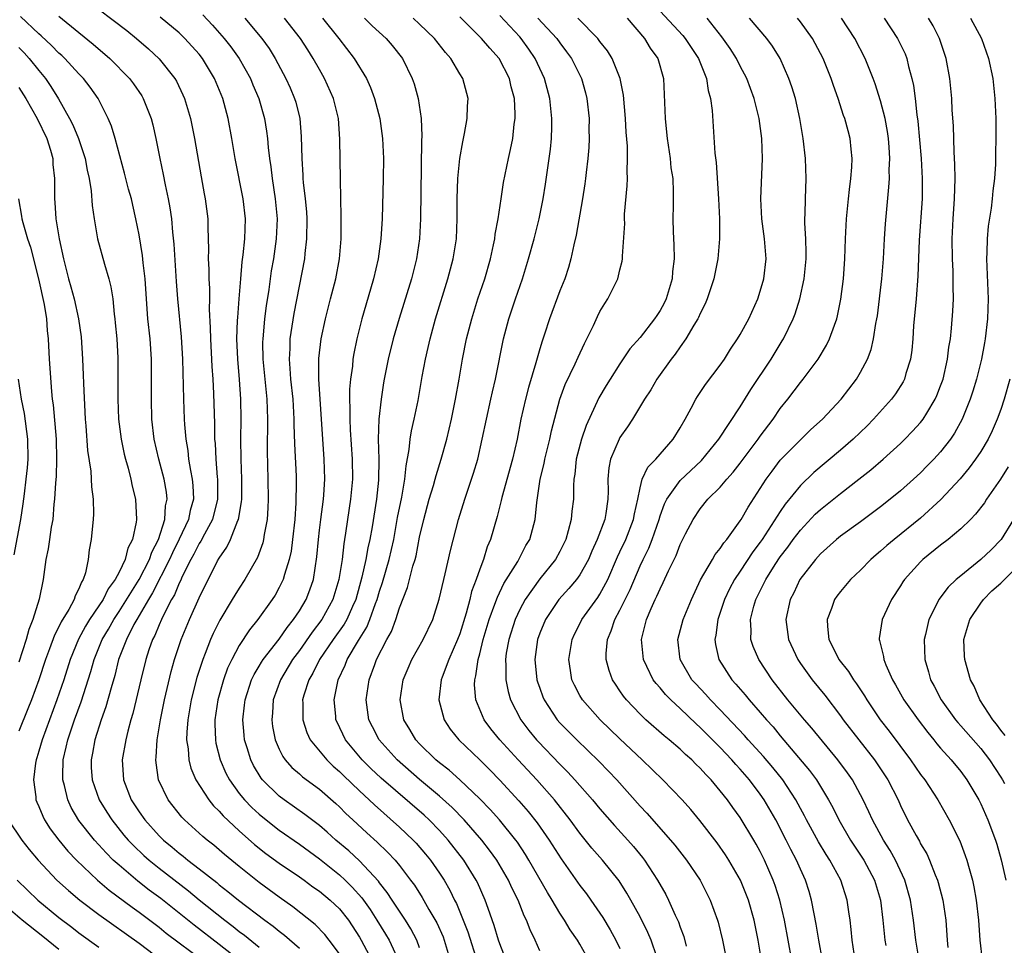
# Model space of a CAD drawing. Units: inches. Extents: x 2505000 to 2508000, y 1551000 to 1554000.
# Drawn here: x 2505739 to 2505837, y 1551098 to 1551191 of the extents above; entities that cross this region are included whole.
import ezdxf

# ---------------------------------------------------------------- set-up
doc = ezdxf.new("R2010")
doc.units = ezdxf.units.IN
doc.header["$MEASUREMENT"] = 0
doc.layers.add('LD25051551_2ft', color=95, linetype='Continuous')

msp = doc.modelspace()

# ---------------------------------------------------------------- linework, layer by layer
at = {"layer": 'LD25051551_2ft'}
for points, elevation in [([(2505745.567, 1551193), (2505749.768, 1551189.768), (2505750.735, 1551189), (2505751.948, 1551187.948), (2505753, 1551186.971), (2505754.573, 1551185), (2505754.731, 1551184.731), (2505755.374, 1551183.374), (2505755.531, 1551183), (2505756.129, 1551181), (2505756.548, 1551179), (2505757.195, 1551175.195), (2505757.496, 1551173.497), (2505757.603, 1551173), (2505757.868, 1551171), (2505757.864, 1551170.136), (2505757.937, 1551167.937), (2505757.895, 1551167), (2505757.957, 1551165.958), (2505757.956, 1551165), (2505758.023, 1551164.023), (2505758.029, 1551163), (2505758.013, 1551161.987), (2505758.112, 1551160.112), (2505758.118, 1551159), (2505758.265, 1551156.265), (2505758.369, 1551155), (2505758.441, 1551153.559), (2505758.524, 1551150.524), (2505758.543, 1551149), (2505758.584, 1551148.584), (2505758.651, 1551147), (2505758.793, 1551145.207), (2505758.821, 1551145), (2505758.837, 1551143), (2505758.343, 1551141), (2505757.527, 1551139.527), (2505757.171, 1551138.829), (2505757, 1551138.583), (2505756.469, 1551137.531), (2505756.171, 1551137), (2505755.31, 1551135.311), (2505755.122, 1551134.878), (2505755, 1551134.648), (2505754.531, 1551133.469), (2505754.245, 1551133), (2505753.441, 1551131.441), (2505753.241, 1551131), (2505753, 1551130.457), (2505752.583, 1551129.417), (2505752.353, 1551129), (2505751.99, 1551127.99), (2505751.664, 1551127), (2505751.168, 1551125), (2505750.372, 1551121.629), (2505750.175, 1551121), (2505749.868, 1551119.868), (2505749.668, 1551119), (2505749.327, 1551117), (2505749.449, 1551115), (2505750.224, 1551113), (2505751, 1551111.798), (2505751.564, 1551111), (2505753, 1551109.427), (2505753.436, 1551109), (2505754.3, 1551108.3), (2505755, 1551107.694), (2505755.4, 1551107.401), (2505755.865, 1551107), (2505757, 1551106.13), (2505758.752, 1551104.753), (2505759, 1551104.541), (2505759.877, 1551103.877), (2505760.921, 1551103), (2505763.548, 1551101), (2505764.395, 1551100.395), (2505765, 1551099.889), (2505765.513, 1551099.513), (2505767, 1551098.193)], 7608), ([(2505760.988, 1551097), (2505759, 1551098.569), (2505756.494, 1551100.493), (2505755, 1551101.705), (2505753.162, 1551103.161), (2505752.011, 1551104.011), (2505750.881, 1551104.881), (2505749, 1551106.475), (2505748.426, 1551107), (2505747.711, 1551107.711), (2505747, 1551108.511), (2505746.543, 1551109), (2505745, 1551110.958), (2505744.235, 1551112.235), (2505743.878, 1551113), (2505743.555, 1551114.445), (2505743.393, 1551115), (2505743.381, 1551115.381), (2505743.436, 1551117), (2505743.742, 1551118.258), (2505743.884, 1551119), (2505744.558, 1551121), (2505745.216, 1551122.784), (2505746.182, 1551125.818), (2505746.517, 1551127), (2505747.335, 1551129), (2505747.949, 1551130.051), (2505748.476, 1551131), (2505749, 1551131.789), (2505751.002, 1551134.998), (2505752.031, 1551137), (2505752.272, 1551137.728), (2505752.943, 1551139), (2505753.57, 1551141), (2505753.654, 1551142.346), (2505753.805, 1551143), (2505753.728, 1551143.729), (2505753.508, 1551145), (2505752.965, 1551147), (2505752.518, 1551149), (2505752.292, 1551151), (2505752.229, 1551153), (2505752.256, 1551155), (2505752.249, 1551157), (2505752.095, 1551159), (2505751.871, 1551161), (2505751.597, 1551165), (2505751.399, 1551166.601), (2505751.334, 1551167.334), (2505751, 1551169.388), (2505750.695, 1551171), (2505750.366, 1551172.366), (2505750.236, 1551173), (2505749.96, 1551173.96), (2505749.552, 1551175.552), (2505748.603, 1551179), (2505748.237, 1551180.237), (2505747.912, 1551181), (2505746.905, 1551183), (2505746.128, 1551184.128), (2505745.463, 1551185), (2505745, 1551185.468), (2505743.584, 1551187), (2505743.284, 1551187.284), (2505743, 1551187.52), (2505742.277, 1551188.277), (2505741.245, 1551189.245), (2505741, 1551189.454), (2505739.178, 1551191.178)], 7612), ([(2505743, 1551191.208), (2505745, 1551189.572), (2505746.436, 1551188.436), (2505748.097, 1551187), (2505750.053, 1551185), (2505750.455, 1551184.455), (2505751.266, 1551183.266), (2505751.419, 1551183), (2505752.203, 1551181), (2505752.365, 1551180.365), (2505752.68, 1551179), (2505753.073, 1551177), (2505753.424, 1551175.424), (2505753.606, 1551174.394), (2505753.913, 1551173), (2505754.083, 1551172.083), (2505754.226, 1551171), (2505754.343, 1551169.657), (2505754.479, 1551168.478), (2505754.72, 1551164.72), (2505754.85, 1551163), (2505755.207, 1551159.207), (2505755.334, 1551157), (2505755.436, 1551153), (2505755.514, 1551151), (2505755.542, 1551150.458), (2505755.657, 1551149), (2505755.856, 1551147.856), (2505755.944, 1551147), (2505756.124, 1551145.876), (2505756.315, 1551145), (2505756.377, 1551144.377), (2505756.429, 1551143), (2505756.113, 1551141.887), (2505755.942, 1551141), (2505755.007, 1551139.007), (2505754.333, 1551137.667), (2505754.047, 1551137), (2505752.346, 1551133.654), (2505751.937, 1551133), (2505750.768, 1551131), (2505750.493, 1551130.492), (2505749.742, 1551129), (2505748.96, 1551127), (2505748.572, 1551125.428), (2505748.202, 1551124.202), (2505747.696, 1551122.304), (2505747.212, 1551121), (2505746.584, 1551119), (2505746.348, 1551117.652), (2505746.206, 1551117), (2505746.231, 1551116.231), (2505746.311, 1551115), (2505747.032, 1551113), (2505747.778, 1551111.777), (2505748.281, 1551111), (2505749.493, 1551109.493), (2505749.914, 1551109), (2505750.439, 1551108.439), (2505751.471, 1551107.471), (2505752, 1551107), (2505753, 1551106.196), (2505755.931, 1551103.931), (2505757, 1551103.046), (2505759.557, 1551101), (2505760.379, 1551100.379), (2505761, 1551099.882), (2505761.512, 1551099.512), (2505763, 1551098.304)], 7610), ([(2505771, 1551097.633), (2505769.991, 1551099), (2505769.559, 1551099.559), (2505768.575, 1551100.575), (2505766.346, 1551102.346), (2505765, 1551103.301), (2505763, 1551104.768), (2505761, 1551106.345), (2505759.541, 1551107.541), (2505759, 1551108.025), (2505758.471, 1551108.471), (2505757.789, 1551109), (2505757.359, 1551109.359), (2505757, 1551109.699), (2505755.546, 1551111), (2505755.276, 1551111.276), (2505753.901, 1551113), (2505752.939, 1551115), (2505752.694, 1551116.694), (2505752.674, 1551117), (2505752.717, 1551117.283), (2505752.817, 1551119), (2505753.129, 1551121), (2505753.529, 1551123), (2505754.193, 1551125.807), (2505754.542, 1551127), (2505755.213, 1551129), (2505756.04, 1551131), (2505757, 1551133.152), (2505758.845, 1551136.844), (2505759, 1551137.127), (2505759.771, 1551138.229), (2505760.124, 1551139), (2505760.87, 1551140.87), (2505760.935, 1551141), (2505761.237, 1551142.763), (2505761.251, 1551143), (2505761.251, 1551145), (2505761.188, 1551147), (2505761.174, 1551149), (2505761.191, 1551151), (2505761.169, 1551153), (2505761.041, 1551154.959), (2505760.85, 1551157), (2505760.763, 1551159), (2505760.843, 1551160.843), (2505760.845, 1551161.155), (2505761.002, 1551163.002), (2505761.148, 1551165), (2505761.29, 1551166.709), (2505761.396, 1551167.396), (2505761.571, 1551169), (2505761.626, 1551171), (2505761.387, 1551173), (2505760.599, 1551177), (2505760.265, 1551179), (2505759.892, 1551181), (2505759.357, 1551183), (2505758.543, 1551185), (2505757.331, 1551187), (2505757, 1551187.416), (2505755.577, 1551189), (2505755, 1551189.551), (2505753.122, 1551191.122)], 7606), ([(2505757.361, 1551191.361), (2505758.331, 1551190.331), (2505759.498, 1551189), (2505760.154, 1551188.154), (2505760.988, 1551187), (2505762.11, 1551185), (2505762.364, 1551184.364), (2505762.955, 1551183), (2505763.527, 1551181), (2505763.736, 1551179.736), (2505763.826, 1551179), (2505763.894, 1551178.105), (2505764.035, 1551177), (2505764.164, 1551176.164), (2505764.295, 1551175), (2505764.587, 1551173), (2505764.772, 1551171), (2505764.699, 1551169), (2505764.406, 1551167), (2505764.198, 1551165.802), (2505763.947, 1551163.947), (2505763.698, 1551162.303), (2505763.537, 1551161), (2505763.389, 1551159.389), (2505763.34, 1551159), (2505763.331, 1551158.668), (2505763.352, 1551157), (2505763.739, 1551153), (2505763.806, 1551151), (2505763.798, 1551147.798), (2505763.858, 1551145), (2505763.881, 1551143), (2505763.857, 1551142.143), (2505763.782, 1551141), (2505763.493, 1551139.493), (2505763.432, 1551139), (2505763.349, 1551138.651), (2505762.81, 1551137.191), (2505761.57, 1551135), (2505761, 1551134.149), (2505760.554, 1551133.446), (2505760.302, 1551133), (2505759.062, 1551130.938), (2505758.397, 1551129.603), (2505758.14, 1551129), (2505757.607, 1551127.607), (2505757.354, 1551127), (2505756.78, 1551125.22), (2505756.216, 1551123), (2505755.869, 1551121), (2505755.767, 1551119.767), (2505755.749, 1551119), (2505755.894, 1551118.106), (2505755.965, 1551117), (2505756.174, 1551116.173), (2505756.673, 1551115), (2505757.959, 1551113), (2505758.423, 1551112.423), (2505759, 1551111.886), (2505759.412, 1551111.411), (2505761, 1551109.923), (2505762.538, 1551108.538), (2505763.658, 1551107.658), (2505765, 1551106.694), (2505767, 1551105.329), (2505767.466, 1551105), (2505768.343, 1551104.343), (2505769, 1551103.887), (2505770.074, 1551103), (2505771, 1551102.119), (2505771.891, 1551101), (2505773, 1551099.309), (2505773.184, 1551099), (2505774.497, 1551096.497)], 7604), ([(2505791, 1551097.939), (2505790.524, 1551099), (2505790.034, 1551100.034), (2505789.685, 1551101), (2505789.45, 1551101.45), (2505788.839, 1551103), (2505788.216, 1551104.216), (2505787.862, 1551105), (2505786.692, 1551107), (2505785.993, 1551107.993), (2505785.201, 1551109), (2505783.437, 1551111), (2505782.248, 1551112.249), (2505781, 1551113.389), (2505779, 1551115.046), (2505776.768, 1551117), (2505774.955, 1551119), (2505774.285, 1551120.285), (2505773.934, 1551121), (2505773.659, 1551123), (2505773.969, 1551125), (2505774.519, 1551126.519), (2505774.709, 1551127), (2505775.73, 1551129), (2505776.184, 1551129.816), (2505776.625, 1551131), (2505777, 1551132.165), (2505777.801, 1551134.199), (2505778.338, 1551136.338), (2505778.551, 1551137), (2505778.644, 1551137.356), (2505779, 1551139.217), (2505779.417, 1551141), (2505779.97, 1551143), (2505780.389, 1551144.389), (2505780.559, 1551145), (2505780.638, 1551145.362), (2505781.154, 1551147), (2505781.706, 1551149), (2505782.176, 1551151), (2505782.589, 1551153), (2505782.938, 1551155), (2505783.266, 1551157), (2505783.688, 1551159), (2505784.217, 1551161), (2505784.828, 1551163), (2505785.495, 1551165), (2505786.076, 1551167), (2505786.385, 1551168.385), (2505786.503, 1551169), (2505786.544, 1551169.457), (2505786.836, 1551171), (2505787.129, 1551173), (2505787.389, 1551174.611), (2505787.879, 1551177), (2505788.085, 1551177.915), (2505788.292, 1551179), (2505788.447, 1551180.446), (2505788.535, 1551181), (2505788.544, 1551181.456), (2505788.456, 1551183), (2505788.148, 1551184.148), (2505787.965, 1551185), (2505786.934, 1551187), (2505786.007, 1551188.007), (2505785.176, 1551189), (2505783, 1551191.145)], 7592), ([(2505795.892, 1551097), (2505795, 1551098.594), (2505794.754, 1551099), (2505794.029, 1551100.029), (2505793.455, 1551101), (2505793, 1551101.688), (2505792.241, 1551103), (2505791.762, 1551103.762), (2505789.907, 1551107), (2505789.565, 1551107.566), (2505788.774, 1551108.774), (2505788.61, 1551109), (2505786.979, 1551111), (2505786.035, 1551112.036), (2505785, 1551113.095), (2505783.015, 1551115.015), (2505781.965, 1551115.965), (2505781, 1551116.697), (2505780.633, 1551117), (2505779, 1551118.605), (2505778.626, 1551119), (2505778.029, 1551120.029), (2505777.44, 1551121), (2505777.066, 1551123), (2505777.376, 1551125), (2505777.849, 1551126.151), (2505778.232, 1551127), (2505779.371, 1551129), (2505780.321, 1551131), (2505780.957, 1551133.044), (2505781.404, 1551135), (2505781.557, 1551135.557), (2505782.098, 1551137.902), (2505782.888, 1551141), (2505783.511, 1551143), (2505784.385, 1551145.615), (2505784.796, 1551147), (2505785.256, 1551149), (2505785.666, 1551151), (2505786.12, 1551153), (2505786.268, 1551153.732), (2505786.575, 1551155), (2505787.376, 1551159), (2505787.908, 1551161), (2505788.569, 1551163), (2505789.261, 1551165), (2505789.879, 1551167), (2505790.426, 1551169), (2505790.924, 1551171), (2505791.331, 1551173), (2505791.564, 1551174.436), (2505791.939, 1551177), (2505792.06, 1551177.94), (2505792.165, 1551179), (2505792.182, 1551180.182), (2505792.211, 1551181), (2505791.985, 1551183), (2505791.454, 1551185), (2505790.544, 1551187), (2505789.914, 1551187.914), (2505789.126, 1551189), (2505789, 1551189.138), (2505787, 1551191.284)], 7590), ([(2505803, 1551191.705), (2505805.276, 1551189.276), (2505805.504, 1551189), (2505806.85, 1551187), (2505807.627, 1551185), (2505807.79, 1551183.79), (2505808.033, 1551183), (2505808.205, 1551181.795), (2505808.468, 1551177.532), (2505808.597, 1551176.597), (2505808.835, 1551173), (2505808.919, 1551171), (2505808.926, 1551169), (2505808.768, 1551167), (2505808.381, 1551165), (2505807.712, 1551163), (2505807.491, 1551162.509), (2505807, 1551161.546), (2505806.844, 1551161.156), (2505806.765, 1551161), (2505806.375, 1551160.375), (2505805.581, 1551159), (2505805, 1551158.201), (2505804.513, 1551157.486), (2505804.115, 1551157), (2505802.679, 1551155), (2505802.062, 1551153.938), (2505801.445, 1551153), (2505800.239, 1551151), (2505799.753, 1551150.247), (2505799, 1551149.158), (2505798.914, 1551149), (2505798.055, 1551147), (2505797.874, 1551146.126), (2505797.784, 1551145), (2505797.814, 1551143.814), (2505797.794, 1551143), (2505797.576, 1551141.576), (2505797.476, 1551141), (2505796.715, 1551139), (2505796.187, 1551137.813), (2505795.852, 1551137), (2505795, 1551135.471), (2505794.665, 1551135), (2505793.903, 1551134.097), (2505792.892, 1551133), (2505791.557, 1551131), (2505791, 1551129.628), (2505790.78, 1551129), (2505790.514, 1551127), (2505790.716, 1551125), (2505790.778, 1551124.778), (2505791, 1551124.137), (2505791.297, 1551123.297), (2505791.423, 1551123), (2505792.735, 1551121), (2505793, 1551120.699), (2505794.681, 1551119), (2505796.885, 1551116.884), (2505797.868, 1551115.868), (2505798.674, 1551115), (2505801, 1551112.361), (2505801.668, 1551111.668), (2505804.04, 1551109), (2505804.478, 1551108.478), (2505805.623, 1551107), (2505806.986, 1551104.986), (2505808.01, 1551103), (2505808.739, 1551101), (2505808.802, 1551100.802), (2505809.241, 1551099), (2505809.632, 1551097)], 7582), ([(2505761.569, 1551191), (2505763.256, 1551189), (2505763.98, 1551187.98), (2505764.584, 1551187), (2505765.636, 1551185), (2505766.067, 1551184.066), (2505766.521, 1551183), (2505766.632, 1551182.632), (2505767.047, 1551181), (2505767.19, 1551179.19), (2505767.231, 1551177), (2505767.353, 1551175.353), (2505767.363, 1551175), (2505767.391, 1551174.609), (2505767.584, 1551173), (2505767.7, 1551171.7), (2505767.742, 1551171), (2505767.722, 1551169), (2505767.542, 1551167.542), (2505767.499, 1551167), (2505766.457, 1551161.543), (2505766.063, 1551159), (2505766.037, 1551158.037), (2505765.97, 1551157), (2505766.063, 1551156.063), (2505766.127, 1551155), (2505766.343, 1551153), (2505766.46, 1551151), (2505766.464, 1551150.464), (2505766.524, 1551148.524), (2505766.674, 1551145.326), (2505766.69, 1551144.69), (2505766.658, 1551142.657), (2505766.534, 1551141), (2505766.323, 1551139), (2505766.176, 1551137.824), (2505765.992, 1551137), (2505765.513, 1551135.513), (2505765.389, 1551135), (2505765, 1551134.186), (2505764.574, 1551133.426), (2505764.292, 1551133), (2505762.849, 1551131), (2505762.028, 1551129.972), (2505761, 1551128.406), (2505760.247, 1551127), (2505759.842, 1551126.158), (2505759.419, 1551125), (2505758.86, 1551123), (2505758.565, 1551121), (2505758.555, 1551120.555), (2505758.618, 1551119), (2505758.671, 1551118.671), (2505759.093, 1551117), (2505759.67, 1551115.67), (2505760.013, 1551115), (2505761, 1551113.657), (2505761.533, 1551113), (2505762.257, 1551112.257), (2505763, 1551111.57), (2505763.689, 1551111), (2505765, 1551109.971), (2505767, 1551108.585), (2505769, 1551107.114), (2505771, 1551105.516), (2505771.557, 1551105), (2505772.286, 1551104.286), (2505773.228, 1551103.228), (2505774.052, 1551102.052), (2505774.744, 1551101), (2505775.61, 1551099.61), (2505775.969, 1551099), (2505776.916, 1551096.916)], 7602), ([(2505779, 1551098.236), (2505778.725, 1551099), (2505778.141, 1551100.141), (2505777.589, 1551101), (2505776.257, 1551103), (2505775.77, 1551103.77), (2505775, 1551104.738), (2505774.893, 1551104.894), (2505773, 1551106.926), (2505771.923, 1551107.923), (2505770.649, 1551109), (2505769.784, 1551109.784), (2505769, 1551110.454), (2505767.555, 1551111.555), (2505765.48, 1551113), (2505765, 1551113.364), (2505763.338, 1551115), (2505763.188, 1551115.188), (2505762.436, 1551116.436), (2505762.158, 1551117), (2505761.799, 1551118.201), (2505761.538, 1551119), (2505761.477, 1551119.478), (2505761.346, 1551121), (2505761.528, 1551122.472), (2505761.578, 1551123), (2505762.238, 1551125), (2505762.478, 1551125.522), (2505763, 1551126.345), (2505763.237, 1551126.763), (2505763.397, 1551127), (2505765, 1551129.036), (2505765.783, 1551130.217), (2505766.431, 1551131), (2505767, 1551131.867), (2505767.67, 1551133), (2505768.039, 1551133.961), (2505768.406, 1551135), (2505768.757, 1551137.243), (2505768.899, 1551139), (2505769, 1551139.906), (2505769.128, 1551141), (2505769.406, 1551143), (2505769.449, 1551143.448), (2505769.55, 1551145), (2505769.489, 1551147), (2505768.944, 1551155), (2505768.947, 1551157.053), (2505769.189, 1551159), (2505769.603, 1551161), (2505770.1, 1551163), (2505770.624, 1551165), (2505770.997, 1551167), (2505771.159, 1551169), (2505771.178, 1551171.178), (2505771.09, 1551174.91), (2505771.05, 1551178.95), (2505770.893, 1551181), (2505770.41, 1551183), (2505769.515, 1551185), (2505769, 1551185.897), (2505768.393, 1551187), (2505767.839, 1551187.839), (2505767.108, 1551189), (2505765.501, 1551191)], 7600), ([(2505769.3, 1551191), (2505770.944, 1551189), (2505772.456, 1551187), (2505773.685, 1551185), (2505774.1, 1551184.1), (2505774.505, 1551183), (2505775.015, 1551181), (2505775.296, 1551179), (2505775.389, 1551177), (2505775.375, 1551175), (2505775.264, 1551171), (2505775.142, 1551169), (2505774.865, 1551167), (2505774.391, 1551165), (2505773.619, 1551162.381), (2505773.237, 1551161), (2505772.749, 1551159), (2505772.442, 1551157.558), (2505772.351, 1551157), (2505772.287, 1551156.287), (2505772.099, 1551155), (2505772.015, 1551153.985), (2505772.009, 1551153), (2505772.052, 1551152.052), (2505772.035, 1551151), (2505772.074, 1551149.926), (2505772.267, 1551147), (2505772.293, 1551145), (2505772.097, 1551143), (2505771.791, 1551141), (2505771.611, 1551139.611), (2505771.518, 1551139), (2505771.432, 1551138.568), (2505771.266, 1551137), (2505770.951, 1551135), (2505770.343, 1551133), (2505769.235, 1551131), (2505768.272, 1551129.728), (2505767, 1551127.905), (2505766.322, 1551127), (2505765.106, 1551125), (2505764.398, 1551123), (2505764.318, 1551121.682), (2505764.249, 1551121), (2505764.333, 1551120.333), (2505764.594, 1551119), (2505765, 1551118.059), (2505765.342, 1551117.342), (2505765.596, 1551117), (2505766.244, 1551116.244), (2505767, 1551115.588), (2505767.302, 1551115.301), (2505769, 1551114.061), (2505770.64, 1551112.639), (2505771, 1551112.31), (2505771.65, 1551111.65), (2505772.34, 1551111), (2505773.719, 1551109.719), (2505774.777, 1551108.777), (2505775.802, 1551107.802), (2505776.553, 1551107), (2505777, 1551106.451), (2505778.103, 1551105), (2505778.479, 1551104.479), (2505779.256, 1551103.256), (2505779.926, 1551102.074), (2505780.72, 1551100.719), (2505781.338, 1551099.338), (2505781.463, 1551099), (2505782.063, 1551097)], 7598), ([(2505773.511, 1551191), (2505774.259, 1551190.259), (2505775.655, 1551189), (2505776.275, 1551188.275), (2505777.297, 1551187), (2505778.269, 1551185), (2505778.456, 1551184.456), (2505778.869, 1551183), (2505779.171, 1551181), (2505779.233, 1551179.233), (2505779.206, 1551178.794), (2505779.097, 1551171), (2505778.982, 1551169), (2505778.682, 1551167), (2505778.182, 1551165), (2505776.965, 1551161.036), (2505776.376, 1551159), (2505775.866, 1551157), (2505775.454, 1551155), (2505775.39, 1551154.61), (2505775.152, 1551153), (2505774.947, 1551151), (2505774.878, 1551149), (2505774.929, 1551147), (2505774.91, 1551144.91), (2505774.696, 1551143), (2505774.27, 1551140.27), (2505774.049, 1551139), (2505773.843, 1551138.157), (2505773.638, 1551137), (2505773.24, 1551135.24), (2505772.626, 1551133), (2505772.294, 1551132.295), (2505771.729, 1551131), (2505771.47, 1551130.53), (2505770.381, 1551129), (2505769.004, 1551127), (2505768.341, 1551125.659), (2505767.937, 1551125), (2505767.445, 1551123.445), (2505767.327, 1551123), (2505767.347, 1551122.653), (2505767.335, 1551121), (2505767.735, 1551119.735), (2505768.081, 1551119), (2505769.742, 1551117), (2505770.379, 1551116.379), (2505771, 1551115.852), (2505771.422, 1551115.423), (2505773, 1551113.908), (2505773.983, 1551113), (2505774.495, 1551112.495), (2505777, 1551110.274), (2505778.354, 1551109), (2505778.671, 1551108.671), (2505779.597, 1551107.597), (2505780.088, 1551107), (2505781, 1551105.675), (2505781.437, 1551105), (2505782.01, 1551104.009), (2505782.491, 1551103), (2505782.67, 1551102.67), (2505783.363, 1551101), (2505783.824, 1551099.823), (2505784.77, 1551096.77)], 7596), ([(2505787.656, 1551097), (2505787, 1551098.623), (2505786.87, 1551099), (2505786.458, 1551100.458), (2505785.84, 1551102.16), (2505785.554, 1551103), (2505784.763, 1551104.764), (2505784.644, 1551105), (2505783.416, 1551107), (2505781.85, 1551109), (2505781, 1551109.942), (2505779.97, 1551111), (2505779.471, 1551111.471), (2505775.179, 1551115.179), (2505774.143, 1551116.143), (2505773.258, 1551117), (2505771.604, 1551119), (2505770.757, 1551120.757), (2505770.653, 1551121), (2505770.629, 1551121.371), (2505770.459, 1551123), (2505770.879, 1551125), (2505771.565, 1551126.435), (2505771.777, 1551127), (2505772.9, 1551128.9), (2505773.746, 1551130.254), (2505774.049, 1551131), (2505774.612, 1551132.612), (2505774.766, 1551133), (2505775, 1551133.834), (2505775.291, 1551134.709), (2505775.962, 1551137), (2505776.423, 1551139), (2505776.809, 1551141.191), (2505777.225, 1551143.225), (2505777.539, 1551145), (2505777.646, 1551146.354), (2505777.964, 1551147.964), (2505778.054, 1551149), (2505778.181, 1551149.819), (2505778.469, 1551151), (2505778.85, 1551152.85), (2505779.254, 1551155.254), (2505779.575, 1551157), (2505779.852, 1551158.148), (2505780.039, 1551159), (2505780.601, 1551161), (2505781.828, 1551165), (2505782.363, 1551167), (2505782.667, 1551169), (2505782.733, 1551171), (2505782.735, 1551173), (2505782.82, 1551175), (2505783.029, 1551177), (2505783.312, 1551178.687), (2505783.49, 1551179.49), (2505783.741, 1551181), (2505783.774, 1551182.227), (2505783.834, 1551183), (2505783.304, 1551185), (2505783, 1551185.474), (2505782.108, 1551187), (2505781.583, 1551187.582), (2505780.493, 1551189), (2505779, 1551190.418), (2505778.357, 1551191)], 7594), ([(2505790.8, 1551191), (2505792.683, 1551189), (2505793, 1551188.551), (2505793.672, 1551187.672), (2505794.145, 1551187), (2505795.144, 1551185), (2505795.561, 1551183.561), (2505795.698, 1551183), (2505795.912, 1551181), (2505795.905, 1551179.905), (2505795.918, 1551179), (2505795.883, 1551178.118), (2505795.791, 1551177), (2505795.627, 1551175.627), (2505795.569, 1551175), (2505795.505, 1551174.495), (2505795.273, 1551173), (2505794.632, 1551169.368), (2505794.392, 1551168.393), (2505794.11, 1551167), (2505793.863, 1551166.137), (2505793.479, 1551165), (2505793, 1551163.799), (2505791.968, 1551161), (2505791.473, 1551159.474), (2505791.225, 1551158.774), (2505791, 1551158.025), (2505790.605, 1551156.605), (2505789.856, 1551154.144), (2505789.564, 1551153), (2505789.12, 1551151), (2505788.734, 1551149), (2505788.256, 1551147), (2505787.192, 1551143.192), (2505787.126, 1551142.874), (2505786.726, 1551141.274), (2505786.077, 1551139), (2505785.756, 1551138.244), (2505785.379, 1551137), (2505785, 1551136.021), (2505784.646, 1551135), (2505784.19, 1551133.81), (2505784, 1551133), (2505783.644, 1551131.644), (2505783, 1551129.579), (2505782.784, 1551129), (2505781.912, 1551127), (2505781.251, 1551125.251), (2505781.168, 1551125), (2505780.927, 1551123), (2505781.443, 1551121), (2505782.058, 1551120.058), (2505782.909, 1551119), (2505784.998, 1551116.998), (2505786, 1551116), (2505787, 1551114.956), (2505788.907, 1551112.907), (2505789.844, 1551111.844), (2505790.728, 1551110.728), (2505791.927, 1551109), (2505793.12, 1551107.12), (2505795, 1551104.459), (2505795.641, 1551103.641), (2505796.103, 1551103), (2505797.275, 1551101.275), (2505798.031, 1551100.03), (2505798.589, 1551099), (2505799, 1551098.16)], 7588), ([(2505802.66, 1551097.34), (2505802.103, 1551099), (2505801.778, 1551099.778), (2505801, 1551101.334), (2505800.074, 1551103), (2505799.685, 1551103.685), (2505798.911, 1551104.911), (2505797.256, 1551107), (2505796.199, 1551108.199), (2505795, 1551109.675), (2505794.034, 1551111), (2505792.458, 1551113), (2505790.705, 1551115), (2505788.844, 1551117), (2505787.01, 1551119), (2505786.108, 1551120.108), (2505785.441, 1551121), (2505784.606, 1551123), (2505784.479, 1551124.479), (2505784.5, 1551125), (2505784.616, 1551125.384), (2505784.836, 1551127), (2505785, 1551127.589), (2505785.35, 1551129), (2505785.947, 1551131), (2505786.523, 1551132.523), (2505786.761, 1551133.239), (2505787.413, 1551134.587), (2505788.801, 1551136.801), (2505789.617, 1551138.383), (2505789.994, 1551139), (2505790.523, 1551141), (2505790.688, 1551142.689), (2505791.047, 1551145), (2505791.433, 1551146.566), (2505791.504, 1551147), (2505791.989, 1551149), (2505792.155, 1551149.846), (2505792.998, 1551153.002), (2505793.543, 1551154.457), (2505794.533, 1551156.533), (2505794.813, 1551157.187), (2505795.444, 1551158.557), (2505795.689, 1551159), (2505796.35, 1551160.35), (2505796.757, 1551161.243), (2505797, 1551161.726), (2505797.471, 1551162.529), (2505797.802, 1551163), (2505798.789, 1551165), (2505799, 1551165.897), (2505799.231, 1551166.77), (2505799.262, 1551167), (2505799.248, 1551167.248), (2505799.471, 1551170.529), (2505799.451, 1551171), (2505799.464, 1551171.463), (2505799.714, 1551174.287), (2505799.738, 1551175), (2505799.718, 1551175.717), (2505799.765, 1551177), (2505799.742, 1551178.258), (2505799.624, 1551179.624), (2505799.551, 1551181), (2505799.338, 1551183.337), (2505799.019, 1551185), (2505798.234, 1551187), (2505797.757, 1551187.757), (2505797, 1551188.698), (2505796.777, 1551189), (2505794.794, 1551191)], 7586), ([(2505799.729, 1551191), (2505801.43, 1551189), (2505802.021, 1551188.021), (2505802.769, 1551187), (2505803.337, 1551185), (2505803.494, 1551181), (2505803.648, 1551179.648), (2505803.702, 1551179), (2505803.998, 1551177), (2505804.085, 1551176.085), (2505804.259, 1551175), (2505804.32, 1551173.68), (2505804.316, 1551172.316), (2505804.28, 1551171), (2505804.293, 1551169.707), (2505804.384, 1551168.384), (2505804.399, 1551167), (2505804.251, 1551165.749), (2505804.198, 1551165), (2505803.602, 1551163), (2505803.411, 1551162.589), (2505803, 1551161.833), (2505802.661, 1551161.339), (2505802.451, 1551161), (2505801, 1551159.164), (2505799.996, 1551158.004), (2505799, 1551156.514), (2505798.021, 1551155), (2505797.626, 1551154.374), (2505796.884, 1551153.116), (2505795.627, 1551150.374), (2505795.152, 1551149), (2505794.633, 1551147), (2505794.493, 1551145.506), (2505794.405, 1551145), (2505794.361, 1551144.361), (2505794.347, 1551143), (2505794.192, 1551141.809), (2505794.127, 1551141), (2505793.84, 1551139.84), (2505793.592, 1551139), (2505793.41, 1551138.589), (2505793, 1551137.791), (2505792.567, 1551137), (2505791, 1551135.059), (2505789.533, 1551133), (2505789, 1551132.012), (2505788.53, 1551131), (2505787.896, 1551129), (2505787.656, 1551127.656), (2505787.569, 1551127), (2505787.614, 1551126.386), (2505787.602, 1551125), (2505787.825, 1551123.825), (2505788.07, 1551123), (2505789.092, 1551121), (2505789.915, 1551119.915), (2505790.667, 1551119), (2505790.826, 1551118.826), (2505793, 1551116.56), (2505793.783, 1551115.783), (2505794.493, 1551115), (2505796.257, 1551113), (2505797, 1551112.109), (2505798.446, 1551110.445), (2505799.783, 1551109), (2505800.349, 1551108.349), (2505801.257, 1551107.257), (2505801.451, 1551107), (2505802.755, 1551105), (2505803.571, 1551103.57), (2505803.855, 1551103), (2505804.514, 1551101.486), (2505804.825, 1551100.825), (2505805, 1551100.293), (2505805.361, 1551099.361), (2505805.608, 1551098.392)], 7584), ([(2505813.138, 1551097), (2505812.79, 1551099), (2505812.377, 1551101), (2505811.82, 1551103), (2505811.031, 1551105), (2505809.875, 1551107), (2505809.535, 1551107.535), (2505808.706, 1551108.706), (2505806.957, 1551110.957), (2505806.056, 1551112.056), (2505805.219, 1551113), (2505803.29, 1551115), (2505801.228, 1551117), (2505799, 1551119.088), (2505797.032, 1551121), (2505795.255, 1551123), (2505795, 1551123.436), (2505794.451, 1551124.451), (2505794.202, 1551125), (2505794.076, 1551125.924), (2505793.89, 1551127), (2505794.229, 1551129), (2505794.466, 1551129.534), (2505795, 1551130.576), (2505795.199, 1551131), (2505796.784, 1551133.216), (2505797, 1551133.545), (2505797.786, 1551135), (2505798.748, 1551137.252), (2505799, 1551137.752), (2505799.574, 1551139), (2505800.358, 1551141), (2505800.44, 1551141.56), (2505800.767, 1551143), (2505801, 1551144.148), (2505801.227, 1551145), (2505801.783, 1551146.216), (2505802.562, 1551147), (2505804.306, 1551149), (2505805, 1551150.145), (2505805.491, 1551151), (2505806.098, 1551152.098), (2505806.569, 1551153), (2505806.736, 1551153.264), (2505807.544, 1551154.456), (2505809, 1551156.396), (2505809.417, 1551157), (2505810.033, 1551157.967), (2505810.737, 1551159), (2505811, 1551159.435), (2505811.86, 1551161), (2505812.752, 1551163), (2505813, 1551163.78), (2505813.346, 1551165), (2505813.575, 1551167), (2505813.433, 1551169), (2505813.164, 1551171), (2505813.062, 1551173), (2505813.214, 1551177), (2505813.141, 1551179), (2505812.876, 1551181), (2505812.385, 1551183), (2505811.654, 1551185), (2505811, 1551186.23), (2505810.617, 1551187), (2505809.988, 1551187.988), (2505809.165, 1551189.165), (2505807.71, 1551191)], 7580), ([(2505816.155, 1551097), (2505815.77, 1551099), (2505815.404, 1551101), (2505814.937, 1551103), (2505814.472, 1551104.472), (2505814.282, 1551105), (2505813.42, 1551107), (2505813, 1551107.852), (2505812.601, 1551108.601), (2505812.372, 1551109), (2505811, 1551111.245), (2505810.25, 1551112.25), (2505809.718, 1551113), (2505809, 1551113.919), (2505808.101, 1551115), (2505807.552, 1551115.552), (2505807, 1551116.181), (2505806.578, 1551116.578), (2505806.161, 1551117), (2505805.536, 1551117.536), (2505805, 1551118.059), (2505803.902, 1551119), (2505803.404, 1551119.403), (2505801.591, 1551121), (2505801, 1551121.567), (2505799.64, 1551123), (2505799.354, 1551123.354), (2505799, 1551123.898), (2505798.545, 1551124.545), (2505798.267, 1551125), (2505797.911, 1551125.911), (2505797.63, 1551127), (2505797.623, 1551127.623), (2505797.744, 1551129), (2505798.129, 1551129.872), (2505798.484, 1551131), (2505799, 1551131.948), (2505800.011, 1551133.989), (2505801, 1551136.347), (2505801.304, 1551137), (2505801.877, 1551138.123), (2505802.207, 1551139), (2505802.896, 1551141), (2505803, 1551141.338), (2505803.449, 1551142.551), (2505803.676, 1551143), (2505805, 1551144.866), (2505807.121, 1551146.879), (2505808.88, 1551149), (2505811, 1551152.243), (2505812.054, 1551153.946), (2505814.082, 1551157), (2505815.201, 1551158.799), (2505815.323, 1551159), (2505816.281, 1551161), (2505816.481, 1551161.519), (2505816.947, 1551163), (2505817.391, 1551165), (2505817.576, 1551167), (2505817.584, 1551167.583), (2505817.535, 1551169), (2505817.447, 1551170.553), (2505817.453, 1551171), (2505817.481, 1551171.481), (2505817.503, 1551173), (2505817.583, 1551175), (2505817.518, 1551177), (2505817.294, 1551179), (2505816.958, 1551181), (2505816.501, 1551183), (2505816.152, 1551184.152), (2505815.863, 1551185), (2505814.976, 1551187), (2505814.218, 1551188.219), (2505813.655, 1551189), (2505811.926, 1551191)], 7578), ([(2505819.199, 1551097), (2505818.832, 1551099), (2505818.591, 1551100.591), (2505818.382, 1551101.618), (2505818.126, 1551103), (2505817.87, 1551103.87), (2505817.507, 1551105), (2505817, 1551106.094), (2505816.611, 1551107), (2505816.048, 1551108.048), (2505815.591, 1551109), (2505814.548, 1551111), (2505813.395, 1551113), (2505813, 1551113.571), (2505811.926, 1551115), (2505811, 1551116.071), (2505810.549, 1551116.549), (2505810.169, 1551117), (2505809, 1551118.233), (2505807, 1551120.231), (2505806.588, 1551120.588), (2505805, 1551122.124), (2505804.059, 1551123), (2505803.532, 1551123.532), (2505803, 1551124.185), (2505802.603, 1551124.604), (2505802.318, 1551125), (2505801.69, 1551126.31), (2505801.331, 1551127), (2505801.134, 1551129), (2505801.519, 1551130.481), (2505801.636, 1551131), (2505802.106, 1551132.106), (2505802.517, 1551133), (2505802.68, 1551133.32), (2505803, 1551134.071), (2505803.317, 1551134.683), (2505803.847, 1551135.847), (2505804.597, 1551137.403), (2505805, 1551138.475), (2505805.166, 1551138.834), (2505805.552, 1551139.552), (2505806.29, 1551141), (2505807, 1551142.05), (2505807.777, 1551143), (2505809, 1551144.215), (2505809.648, 1551145), (2505810.3, 1551145.7), (2505811, 1551146.597), (2505812.781, 1551149), (2505813, 1551149.314), (2505814.274, 1551151), (2505815, 1551152.058), (2505815.752, 1551153), (2505817, 1551154.668), (2505817.275, 1551155), (2505818.787, 1551157), (2505819.623, 1551158.377), (2505819.922, 1551159), (2505820.395, 1551160.395), (2505820.626, 1551161), (2505820.704, 1551161.295), (2505821.041, 1551162.958), (2505821.302, 1551165), (2505821.446, 1551167), (2505821.521, 1551169), (2505821.618, 1551171), (2505821.798, 1551173), (2505821.919, 1551173.919), (2505822.03, 1551175), (2505822.132, 1551176.131), (2505822.165, 1551177), (2505822.062, 1551177.937), (2505821.979, 1551179), (2505821.756, 1551179.756), (2505821.43, 1551181), (2505821.31, 1551181.31), (2505820.759, 1551183), (2505820.295, 1551184.295), (2505820.074, 1551185), (2505819.277, 1551187), (2505818.487, 1551188.487), (2505818.2, 1551189), (2505817, 1551190.637), (2505816.71, 1551191)], 7576), ([(2505822.459, 1551097), (2505822.181, 1551099), (2505822.077, 1551100.077), (2505821.96, 1551101), (2505821.846, 1551101.846), (2505821.661, 1551103), (2505821.044, 1551105), (2505819.951, 1551107), (2505819.566, 1551107.566), (2505818.81, 1551108.81), (2505817.605, 1551111), (2505817.405, 1551111.405), (2505817, 1551112.131), (2505816.54, 1551113), (2505815.25, 1551115), (2505814.251, 1551116.251), (2505813.334, 1551117.334), (2505811.807, 1551119), (2505811.435, 1551119.436), (2505809, 1551122.005), (2505808.016, 1551123), (2505807.541, 1551123.541), (2505806.57, 1551124.57), (2505806.185, 1551125), (2505805.012, 1551127), (2505804.786, 1551129), (2505805.302, 1551131), (2505806.127, 1551133), (2505807.048, 1551134.952), (2505808.227, 1551137), (2505808.499, 1551137.501), (2505809, 1551138.1), (2505809.349, 1551138.651), (2505809.65, 1551139), (2505811, 1551140.839), (2505811.104, 1551141), (2505811.786, 1551142.214), (2505813, 1551144.066), (2505813.59, 1551145), (2505814.175, 1551145.825), (2505815, 1551146.894), (2505817, 1551148.947), (2505818.049, 1551149.951), (2505819.199, 1551151), (2505821.066, 1551153), (2505822.594, 1551155), (2505823, 1551155.674), (2505823.704, 1551157), (2505824.062, 1551157.938), (2505824.315, 1551159), (2505824.543, 1551160.543), (2505824.64, 1551161), (2505824.688, 1551161.312), (2505825.128, 1551165), (2505825.285, 1551167), (2505825.399, 1551169), (2505825.502, 1551170.498), (2505825.846, 1551174.154), (2505825.884, 1551175), (2505825.871, 1551175.871), (2505825.926, 1551177), (2505825.87, 1551178.13), (2505825.809, 1551179), (2505825.711, 1551179.711), (2505825.465, 1551181), (2505825, 1551182.774), (2505824.464, 1551184.464), (2505824.272, 1551185), (2505823.476, 1551187), (2505822.432, 1551189), (2505821.115, 1551191)], 7574), ([(2505825.354, 1551191), (2505826.698, 1551189), (2505826.803, 1551188.803), (2505827.453, 1551187.453), (2505827.623, 1551187), (2505827.799, 1551186.201), (2505828.135, 1551185), (2505828.286, 1551184.287), (2505828.448, 1551183), (2505828.622, 1551181.377), (2505828.725, 1551180.725), (2505829.049, 1551177), (2505829.166, 1551175), (2505829.143, 1551173), (2505828.859, 1551168.859), (2505828.721, 1551165.278), (2505828.55, 1551163), (2505828.305, 1551160.305), (2505828.223, 1551159), (2505828.12, 1551157.88), (2505828.004, 1551157), (2505827.538, 1551155.539), (2505827.391, 1551155), (2505827.26, 1551154.74), (2505826.481, 1551153.519), (2505826.104, 1551153), (2505824.315, 1551151), (2505823.665, 1551150.335), (2505822.27, 1551149), (2505821, 1551147.889), (2505818.334, 1551145.667), (2505817, 1551144.378), (2505815.488, 1551142.512), (2505815, 1551141.787), (2505813.183, 1551139), (2505813, 1551138.735), (2505812.254, 1551137.746), (2505811, 1551135.829), (2505810.438, 1551135), (2505809.933, 1551134.066), (2505809.432, 1551133), (2505808.768, 1551131), (2505808.568, 1551129.432), (2505808.47, 1551129), (2505808.526, 1551128.526), (2505808.86, 1551127), (2505810.156, 1551125), (2505810.566, 1551124.566), (2505811.488, 1551123.488), (2505811.88, 1551123), (2505813, 1551121.734), (2505813.62, 1551121), (2505814.279, 1551120.279), (2505815, 1551119.39), (2505817.927, 1551115.927), (2505818.598, 1551115), (2505819.817, 1551113), (2505820.235, 1551112.235), (2505820.832, 1551111), (2505821.998, 1551109), (2505823.328, 1551107), (2505824.391, 1551105), (2505824.986, 1551103), (2505825.229, 1551101), (2505825.427, 1551099), (2505825.526, 1551098.474)], 7572), ([(2505828.87, 1551097), (2505828.523, 1551099), (2505828.299, 1551101), (2505828.007, 1551103), (2505827.435, 1551105), (2505826.485, 1551107), (2505825.961, 1551107.961), (2505825.287, 1551109), (2505824.184, 1551111), (2505823.826, 1551111.826), (2505823.276, 1551113), (2505822.204, 1551115), (2505821.708, 1551115.708), (2505820.754, 1551117), (2505818.146, 1551120.146), (2505817.409, 1551121), (2505815.765, 1551123), (2505814.189, 1551125), (2505812.86, 1551127), (2505812.297, 1551128.297), (2505812.071, 1551129), (2505812.092, 1551129.908), (2505812.01, 1551131), (2505812.348, 1551132.348), (2505812.543, 1551133), (2505813.546, 1551135), (2505814.492, 1551136.492), (2505815, 1551137.258), (2505815.76, 1551138.24), (2505816.298, 1551139), (2505817, 1551139.931), (2505818.491, 1551141.509), (2505819, 1551141.994), (2505821, 1551143.591), (2505822.841, 1551145), (2505824.045, 1551145.955), (2505825.26, 1551147), (2505827, 1551148.584), (2505827.429, 1551149), (2505828.205, 1551149.795), (2505829, 1551150.675), (2505829.254, 1551151), (2505829.609, 1551151.609), (2505830.468, 1551153), (2505830.637, 1551153.363), (2505831, 1551154.314), (2505831.239, 1551155), (2505831.696, 1551157), (2505831.829, 1551158.171), (2505831.975, 1551159), (2505832.092, 1551160.092), (2505832.216, 1551161.784), (2505832.276, 1551163), (2505832.247, 1551164.247), (2505832.261, 1551165), (2505832.246, 1551165.754), (2505832.178, 1551167), (2505832.154, 1551169), (2505832.254, 1551171), (2505832.399, 1551173), (2505832.449, 1551175), (2505832.42, 1551176.42), (2505832.335, 1551177.665), (2505832.268, 1551180.268), (2505832.16, 1551181.84), (2505832.11, 1551183), (2505831.913, 1551185), (2505831.563, 1551187), (2505830.902, 1551189), (2505830.241, 1551190.242), (2505829.776, 1551191)], 7570), ([(2505833.993, 1551191), (2505835.076, 1551189), (2505835.794, 1551187), (2505836.195, 1551185), (2505836.412, 1551183), (2505836.506, 1551181), (2505836.515, 1551179), (2505836.473, 1551177.527), (2505836.46, 1551176.46), (2505836.36, 1551175), (2505836.202, 1551173.798), (2505836.156, 1551173), (2505836.044, 1551172.043), (2505835.749, 1551170.251), (2505835.632, 1551169), (2505835.617, 1551167.618), (2505835.582, 1551167), (2505835.739, 1551163), (2505835.669, 1551161), (2505835.446, 1551159), (2505835.381, 1551158.619), (2505835.085, 1551157), (2505834.583, 1551155), (2505834.214, 1551153.786), (2505833.957, 1551153), (2505833.154, 1551151), (2505832.385, 1551149.615), (2505831.97, 1551149), (2505831, 1551147.752), (2505830.319, 1551147), (2505829.672, 1551146.328), (2505829, 1551145.652), (2505828.29, 1551145), (2505827, 1551143.846), (2505825.966, 1551143), (2505825, 1551142.244), (2505823, 1551140.764), (2505821, 1551139.326), (2505820.596, 1551139), (2505819, 1551137.569), (2505818.498, 1551137), (2505816.96, 1551135), (2505816.34, 1551133.66), (2505815.987, 1551133), (2505815.553, 1551131), (2505815.823, 1551129), (2505816.74, 1551127), (2505817, 1551126.618), (2505818.181, 1551125), (2505819.441, 1551123.441), (2505821, 1551121.407), (2505821.288, 1551121), (2505822.828, 1551119), (2505824.395, 1551117), (2505825.735, 1551115), (2505826.748, 1551113), (2505827, 1551112.438), (2505827.709, 1551111), (2505828.544, 1551109.456), (2505828.879, 1551108.879), (2505829, 1551108.635), (2505829.616, 1551107.616), (2505829.897, 1551107), (2505830.459, 1551105.541), (2505830.695, 1551105), (2505830.766, 1551104.766), (2505831.219, 1551103), (2505831.508, 1551101), (2505831.653, 1551099), (2505831.733, 1551098.267)], 7568), ([(2505739, 1551188.075), (2505739.541, 1551187.541), (2505740.046, 1551187), (2505741, 1551185.798), (2505741.666, 1551185), (2505742.203, 1551184.203), (2505742.967, 1551182.967), (2505744.067, 1551181), (2505744.383, 1551180.383), (2505744.945, 1551179), (2505745.624, 1551177), (2505745.834, 1551175.834), (2505746.032, 1551175), (2505746.227, 1551173.773), (2505746.331, 1551172.332), (2505746.515, 1551171), (2505746.853, 1551169), (2505747.542, 1551166.458), (2505747.986, 1551165), (2505748.194, 1551164.194), (2505748.371, 1551163), (2505748.512, 1551161.488), (2505748.591, 1551161), (2505748.628, 1551160.628), (2505748.771, 1551159), (2505748.883, 1551157.117), (2505748.897, 1551155), (2505748.875, 1551153), (2505748.959, 1551151), (2505749.223, 1551149), (2505749.52, 1551147.52), (2505749.645, 1551147), (2505749.907, 1551146.093), (2505750.172, 1551145), (2505750.309, 1551144.309), (2505750.638, 1551143), (2505750.752, 1551141), (2505750.722, 1551140.722), (2505750.357, 1551139), (2505749.885, 1551138.115), (2505749.611, 1551137), (2505749, 1551135.739), (2505748.622, 1551135), (2505747.925, 1551134.075), (2505747.406, 1551133), (2505747, 1551132.374), (2505746.068, 1551131), (2505745.656, 1551130.344), (2505744.946, 1551129.054), (2505744.119, 1551127), (2505743.479, 1551125), (2505742.793, 1551123), (2505741.321, 1551119), (2505741, 1551117.855), (2505740.805, 1551117.195), (2505740.733, 1551117), (2505740.67, 1551116.67), (2505740.461, 1551115), (2505740.694, 1551113.306), (2505740.715, 1551113), (2505740.79, 1551112.791), (2505741, 1551112.336), (2505741.385, 1551111.385), (2505741.579, 1551111), (2505742.13, 1551110.131), (2505742.981, 1551108.981), (2505743.895, 1551107.895), (2505744.751, 1551107), (2505746.864, 1551105), (2505748.01, 1551104.01), (2505750.299, 1551102.299), (2505751, 1551101.808), (2505753, 1551100.296), (2505753.715, 1551099.716), (2505755, 1551098.733), (2505757.332, 1551097)], 7614), ([(2505739, 1551184.083), (2505739.691, 1551183), (2505740.833, 1551181), (2505741.791, 1551179), (2505742.154, 1551177.846), (2505742.383, 1551177), (2505742.408, 1551176.408), (2505742.564, 1551175), (2505742.561, 1551173), (2505742.604, 1551172.604), (2505742.7, 1551171), (2505743.02, 1551169), (2505743.452, 1551167), (2505743.954, 1551165), (2505744.194, 1551164.194), (2505744.51, 1551163), (2505744.969, 1551161), (2505745.213, 1551159.213), (2505745.355, 1551157), (2505745.433, 1551155.433), (2505745.447, 1551154.553), (2505745.607, 1551151), (2505745.675, 1551150.325), (2505745.867, 1551147.867), (2505746.176, 1551145.824), (2505746.247, 1551144.246), (2505746.417, 1551143), (2505746.46, 1551141.54), (2505746.438, 1551141), (2505746.362, 1551140.362), (2505746.232, 1551139), (2505746.028, 1551137.972), (2505745.928, 1551137), (2505745.673, 1551135.673), (2505745.439, 1551135), (2505745.257, 1551134.743), (2505745, 1551134.057), (2505744.633, 1551133.367), (2505744.537, 1551133), (2505743.994, 1551131.994), (2505743.233, 1551130.767), (2505743, 1551130.259), (2505742.554, 1551129.446), (2505742.074, 1551128.074), (2505741.666, 1551127), (2505740.994, 1551125), (2505740.261, 1551123), (2505739.91, 1551122.09), (2505739, 1551119.862)], 7616), ([(2505738.985, 1551173), (2505739.268, 1551171.268), (2505739.295, 1551171), (2505739.386, 1551170.614), (2505739.869, 1551169), (2505740.171, 1551168.171), (2505740.977, 1551165), (2505741.545, 1551162.455), (2505741.771, 1551161), (2505741.847, 1551159.847), (2505741.943, 1551159), (2505742.039, 1551157), (2505742.254, 1551153.746), (2505742.333, 1551153), (2505742.421, 1551152.421), (2505742.72, 1551149), (2505742.768, 1551147), (2505742.716, 1551145.284), (2505742.659, 1551144.659), (2505742.576, 1551143), (2505742.511, 1551142.51), (2505742.382, 1551141), (2505742.233, 1551140.233), (2505742.053, 1551139), (2505741.936, 1551138.064), (2505741.705, 1551137), (2505741.492, 1551135.492), (2505741.442, 1551135), (2505741.046, 1551133.046), (2505740.4, 1551131), (2505739.99, 1551130.01), (2505739.724, 1551129), (2505739, 1551126.733)], 7618), ([(2505738.535, 1551137.465), (2505739.197, 1551141), (2505739.445, 1551142.555), (2505739.559, 1551143.559), (2505739.749, 1551145), (2505739.862, 1551146.138), (2505739.924, 1551147), (2505739.91, 1551149), (2505739.57, 1551151.57), (2505739.275, 1551153), (2505738.976, 1551155)], 7620), ([(2505837.895, 1551155), (2505837.34, 1551153), (2505837, 1551151.97), (2505836.651, 1551151), (2505836.151, 1551149.849), (2505835.735, 1551149), (2505835, 1551147.774), (2505834.487, 1551147), (2505833.862, 1551146.138), (2505832.953, 1551145.047), (2505831.03, 1551142.97), (2505829, 1551141.127), (2505826.348, 1551139), (2505825.62, 1551138.38), (2505825, 1551137.81), (2505824.553, 1551137.447), (2505824.035, 1551137), (2505823, 1551135.944), (2505822.01, 1551135), (2505821, 1551133.8), (2505820.654, 1551133.346), (2505820.423, 1551133), (2505820.11, 1551132.109), (2505819.665, 1551131), (2505819.694, 1551130.306), (2505819.831, 1551129), (2505820.244, 1551128.244), (2505820.856, 1551127), (2505821.806, 1551125.806), (2505822.3, 1551125), (2505822.6, 1551124.6), (2505823.394, 1551123.394), (2505823.622, 1551123), (2505824.966, 1551121), (2505825.853, 1551119.853), (2505827.991, 1551117), (2505829, 1551115.534), (2505829.41, 1551115), (2505830.707, 1551113), (2505831.839, 1551111), (2505832.902, 1551108.902), (2505833.46, 1551107.46), (2505833.611, 1551107), (2505833.832, 1551106.168), (2505834.172, 1551105), (2505834.32, 1551104.32), (2505834.556, 1551103), (2505834.779, 1551101), (2505834.916, 1551099), (2505835.143, 1551097)], 7566), ([(2505837.745, 1551146.255), (2505836.989, 1551145.011), (2505835.593, 1551143), (2505835.363, 1551142.637), (2505834.493, 1551141.507), (2505833.994, 1551141), (2505833, 1551140.039), (2505831.744, 1551139), (2505831, 1551138.429), (2505829.238, 1551137), (2505829, 1551136.767), (2505827.408, 1551135), (2505827.241, 1551134.759), (2505827, 1551134.363), (2505826.089, 1551133), (2505825.158, 1551131), (2505824.88, 1551129.12), (2505824.873, 1551129), (2505824.914, 1551128.914), (2505825.301, 1551127.301), (2505825.329, 1551127), (2505825.528, 1551126.472), (2505826.18, 1551125), (2505826.488, 1551124.488), (2505827.322, 1551123), (2505828.75, 1551121), (2505829.713, 1551119.713), (2505830.313, 1551119), (2505830.612, 1551118.612), (2505831, 1551118.155), (2505832.038, 1551117), (2505833, 1551115.829), (2505833.615, 1551115), (2505834.802, 1551113), (2505835, 1551112.6), (2505835.718, 1551111), (2505836.466, 1551109), (2505836.596, 1551108.596), (2505837.035, 1551107.035), (2505837.495, 1551105)], 7564), ([(2505838.256, 1551141), (2505837.027, 1551138.974), (2505836.037, 1551137.963), (2505835.02, 1551137), (2505833, 1551135.379), (2505832.56, 1551135), (2505831.764, 1551134.236), (2505830.833, 1551133), (2505830.687, 1551132.687), (2505829.811, 1551131), (2505829.493, 1551129.493), (2505829.367, 1551129), (2505829.423, 1551127), (2505829.78, 1551125.78), (2505829.991, 1551125), (2505830.354, 1551124.354), (2505831.039, 1551123), (2505832.487, 1551121), (2505832.716, 1551120.716), (2505833, 1551120.41), (2505835, 1551118.122), (2505835.878, 1551117), (2505837, 1551115.274), (2505837.171, 1551115), (2505837.373, 1551114.627)], 7562), ([(2505837.446, 1551119.446), (2505837, 1551119.975), (2505836.565, 1551120.565), (2505836.196, 1551121), (2505834.912, 1551123), (2505834.336, 1551124.337), (2505833.997, 1551125), (2505833.41, 1551127), (2505833.379, 1551127.379), (2505833.31, 1551129), (2505833.9, 1551131), (2505835, 1551132.623), (2505835.272, 1551133), (2505836.123, 1551133.877), (2505837, 1551134.646), (2505839, 1551136.617)], 7560), ([(2505737.944, 1551111), (2505739.296, 1551109), (2505740.046, 1551108.046), (2505740.925, 1551107), (2505742.806, 1551105), (2505743.952, 1551103.951), (2505745.094, 1551103), (2505747, 1551101.57), (2505751, 1551098.72), (2505753.25, 1551097)], 7616), ([(2505738.834, 1551105), (2505740.9, 1551103), (2505743, 1551101.26), (2505744.294, 1551100.294), (2505745, 1551099.744), (2505747, 1551098.301)], 7618), ([(2505743, 1551098.074), (2505741.385, 1551099.385), (2505739.328, 1551101), (2505736.973, 1551103)], 7620)]:
    msp.add_lwpolyline(points, dxfattribs=dict(at, elevation=elevation))

doc.saveas('drawing.dxf')
